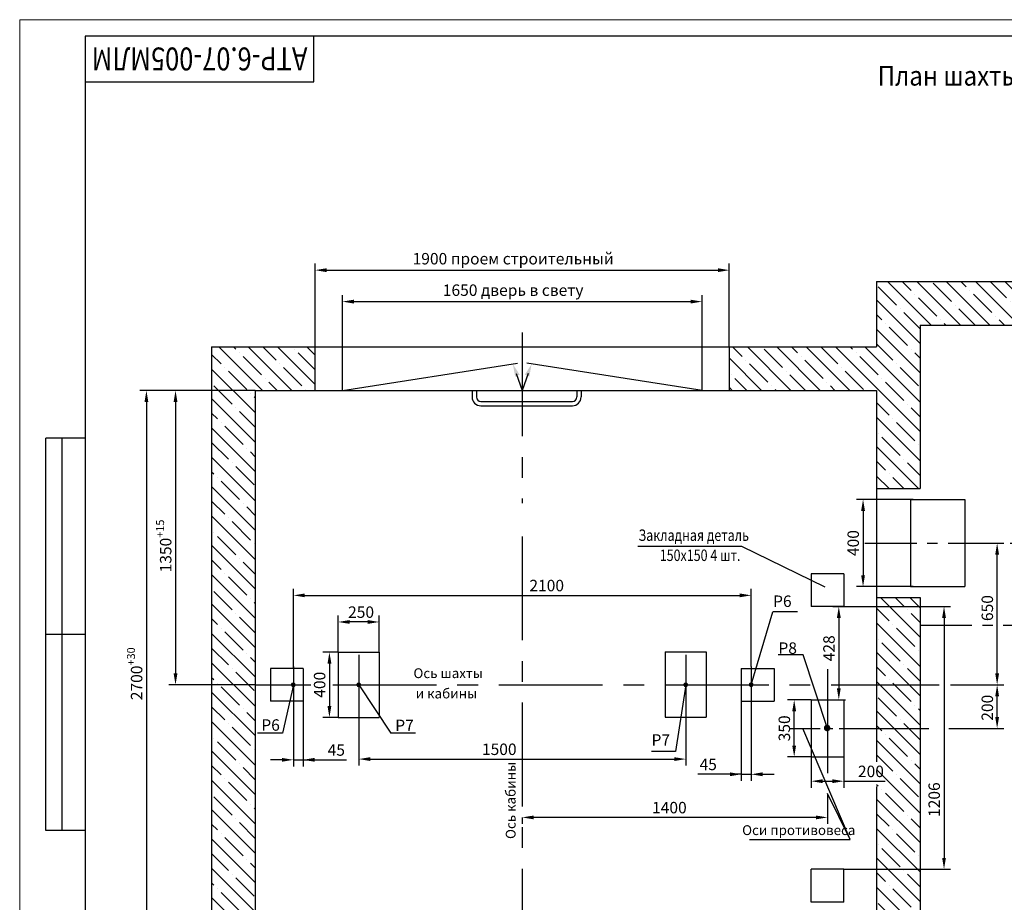
# Model space of a CAD drawing. Units: millimetres. Extents: x 0 to 2970, y -1319 to -898.
# Drawn here: x 1188 to 1489, y -1168 to -898 of the extents above; entities that cross this region are included whole.
import ezdxf
from ezdxf.enums import TextEntityAlignment as Align

# ---------------------------------------------------------------- set-up
doc = ezdxf.new("R2010")
doc.units = ezdxf.units.MM
doc.linetypes.add('CENTER', pattern=[50.8, 31.75, -6.35, 6.35, -6.35])
doc.layers.add('ЕСКД_Оформление', color=1, linetype='Continuous', lineweight=13)
doc.styles.add('GOST', font='GOST_A (SAPR LM)_1.ttf')
doc.styles.add('ГОСТ 2.304', font='txt')
doc.dimstyles.new('STANDARD$0', dxfattribs={"dimtxt": 3.5, "dimasz": 3.5, "dimexe": 2, "dimexo": 0, "dimgap": 1.25, "dimtad": 1, "dimdec": 3, "dimtxsty": 'Standard', "dimcen": 3.5, "dimclrd": 3, "dimclre": 1, "dimclrt": 3, "dimadec": 0, "dimazin": 2, "dimtfac": 1, "dimtdec": 3, "dimtmove": 0, "dimatfit": 3, "dimfxl": 1, "dimtolj": 1, "dimarcsym": 0})

# ---------------------------------------------------------------- blocks, each defined once
blk = doc.blocks.new('a2_2')
at = {"color": 1, "lineweight": 18}
for p, q in [((0, 420), (0, 0)), ((594, 420), (0, 420))]:
    blk.add_line(p, q, dxfattribs=at)
for p, q in [((20, 415), (20, 5)), ((589, 415), (20, 415)), ((90, 401), (90, 415)), ((20, 401), (90, 401)), ((8, 172), (8, 292)), ((20, 292), (8, 292)), ((13, 172), (13, 292)), ((20, 232), (8, 232)), ((20, 172), (8, 172))]:
    blk.add_line(p, q)
at = {"color": 3, "linetype": 'Continuous', "style": 'GOST'}
for tag, height, rotation, width, p, p2 in [('НОМЕР(ВЕРХНИЙ)', 7, 180, 1.127685, (88, 411.5), (22, 411.5)), ('PODP_F', 2.5, 90, 1.184069, (16, 53), (16, 64)), ('PODP_D', 2.5, 90, 1.16187, (19.5, 53), (19.5, 64)), ('FAM_OTD', 3.5, 90, 1.314457, (18.25, 30.96), (18.25, 52)), ('N_OTD', 3.5, 90, 2.090149, (18.25, 6), (18.25, 29)), ('N_izvech', 3.5, 0.0416, 1.398928, (422, 10.75), (443, 10.77)), ('PODP_izm', 3.5, 359.9588, 0.787593, (445, 10.75), (458, 10.74))]:
    blk.add_attdef(tag, text='', height=height, rotation=rotation, dxfattribs=dict(at, width=width)).set_placement(p, p2, align=Align.FIT)
for tag, height, p in [('НОМЕР(НИЖНИЙ)', 7, (524, 12.5)), ('ЛИСТ', 3.5, (584, 9))]:
    blk.add_attdef(tag, text='', height=height, dxfattribs=at).set_placement(p, align=Align.MIDDLE_CENTER)
for tag, width, p, p2 in [('N_izm', 0.512584, (405, 10.75), (410, 10.75)), ('T_izm', 0.820134, (412, 10.75), (420, 10.75)), ('D_izm', 0.820134, (460, 10.75), (468, 10.75))]:
    blk.add_attdef(tag, text='', height=3.5, dxfattribs=dict(at, width=width)).set_placement(p, p2, align=Align.FIT)
blk.add_attdef('ID_DOC', text='', height=3.5, dxfattribs=at).set_placement((8.01, 4.51), align=Align.TOP_LEFT)
at = {"color": 3, "linetype": 'Continuous', "style": 'ГОСТ 2.304'}
blk.add_attdef('ListOfShops', (428.81, 0.83), '', height=3.5, dxfattribs=at)
blk = doc.blocks.new('*D407')
at = {"layer": 'Defpoints', "color": 0, "linetype": 'Continuous', "lineweight": 60}
for p in [(1440.5, -1077.89), (1440.02, -1158.29), (1470.68, -1158.29)]:
    blk.add_point(p, dxfattribs=at)
at = {"layer": 'ЕСКД_Оформление', "color": 1, "linetype": 'Continuous', "lineweight": -2}
for p, q in [((1440.5, -1077.89), (1472.68, -1077.89)), ((1440.02, -1158.29), (1472.68, -1158.29))]:
    blk.add_line(p, q, dxfattribs=at)
at = {"layer": 'ЕСКД_Оформление', "color": 3, "linetype": 'Continuous', "lineweight": -2}
blk.add_line((1470.68, -1081.39), (1470.68, -1154.79), dxfattribs=at)
at = {"layer": 'ЕСКД_Оформление', "color": 3, "linetype": 'Continuous', "lineweight": 60}
for points in [[(1471.26, -1081.39), (1470.1, -1081.39), (1470.68, -1077.89)], [(1470.1, -1154.79), (1471.26, -1154.79), (1470.68, -1158.29)]]:
    blk.add_solid(points, dxfattribs=at)
at = {"layer": 'ЕСКД_Оформление', "color": 3, "linetype": 'Continuous', "insert": (1467.68, -1136.99), "char_height": 3.5, "attachment_point": 5, "rotation": 90}
blk.add_mtext('\\A1;1206', dxfattribs=at)
blk = doc.blocks.new('*D408')
at = {"layer": 'Defpoints', "color": 0, "linetype": 'Continuous', "lineweight": 60}
for p in [(1486.92, -1058.52), (1486.92, -1058.52), (1486.92, -1101.85)]:
    blk.add_point(p, dxfattribs=at)
at = {"layer": 'ЕСКД_Оформление', "color": 1, "linetype": 'Continuous', "lineweight": -2}
for p, q in [((1486.92, -1058.52), (1488.92, -1058.52)), ((1486.92, -1101.85), (1488.92, -1101.85))]:
    blk.add_line(p, q, dxfattribs=at)
at = {"layer": 'ЕСКД_Оформление', "color": 3, "linetype": 'Continuous', "lineweight": -2}
blk.add_line((1486.92, -1098.35), (1486.92, -1062.02), dxfattribs=at)
at = {"layer": 'ЕСКД_Оформление', "color": 3, "linetype": 'Continuous', "lineweight": 60}
for points in [[(1487.51, -1062.02), (1486.34, -1062.02), (1486.92, -1058.52)], [(1486.34, -1098.35), (1487.51, -1098.35), (1486.92, -1101.85)]]:
    blk.add_solid(points, dxfattribs=at)
at = {"layer": 'ЕСКД_Оформление', "color": 3, "linetype": 'Continuous', "insert": (1483.92, -1078.4), "char_height": 3.5, "attachment_point": 5, "rotation": 90}
blk.add_mtext('\\A1;650', dxfattribs=at)
blk = doc.blocks.new('*D410')
at = {"layer": 'Defpoints', "color": 0, "linetype": 'Continuous', "lineweight": 60}
for p in [(1260.02, -1011.85), (1235.66, -1101.85), (1260.02, -1101.85)]:
    blk.add_point(p, dxfattribs=at)
at = {"layer": 'ЕСКД_Оформление', "color": 1, "linetype": 'Continuous', "lineweight": -2}
for p, q in [((1260.02, -1011.85), (1233.66, -1011.85)), ((1260.02, -1101.85), (1233.66, -1101.85))]:
    blk.add_line(p, q, dxfattribs=at)
at = {"layer": 'ЕСКД_Оформление', "color": 3, "linetype": 'Continuous', "lineweight": -2}
blk.add_line((1235.66, -1015.35), (1235.66, -1098.35), dxfattribs=at)
at = {"layer": 'ЕСКД_Оформление', "color": 3, "linetype": 'Continuous', "lineweight": 60}
for points in [[(1236.24, -1015.35), (1235.07, -1015.35), (1235.66, -1011.85)], [(1235.07, -1098.35), (1236.24, -1098.35), (1235.66, -1101.85)]]:
    blk.add_solid(points, dxfattribs=at)
at = {"layer": 'ЕСКД_Оформление', "color": 3, "linetype": 'Continuous', "insert": (1232.65, -1059.41), "char_height": 3.5, "attachment_point": 5, "rotation": 90}
blk.add_mtext('\\A1;\\A1;1350{\\H0.7x;\\S+15^ ;}', dxfattribs=at)
blk = doc.blocks.new('*D411')
at = {"layer": 'Defpoints', "color": 0, "linetype": 'Continuous', "lineweight": 60}
for p in [(1239.96, -1011.85), (1226.76, -1191.85), (1260.02, -1191.85)]:
    blk.add_point(p, dxfattribs=at)
at = {"layer": 'ЕСКД_Оформление', "color": 1, "linetype": 'Continuous', "lineweight": -2}
for p, q in [((1239.96, -1011.85), (1224.76, -1011.85)), ((1260.02, -1191.85), (1224.76, -1191.85))]:
    blk.add_line(p, q, dxfattribs=at)
at = {"layer": 'ЕСКД_Оформление', "color": 3, "linetype": 'Continuous', "lineweight": -2}
blk.add_line((1226.76, -1015.35), (1226.76, -1188.35), dxfattribs=at)
at = {"layer": 'ЕСКД_Оформление', "color": 3, "linetype": 'Continuous', "lineweight": 60}
for points in [[(1227.34, -1015.35), (1226.18, -1015.35), (1226.76, -1011.85)], [(1226.18, -1188.35), (1227.34, -1188.35), (1226.76, -1191.85)]]:
    blk.add_solid(points, dxfattribs=at)
at = {"layer": 'ЕСКД_Оформление', "color": 3, "linetype": 'Continuous', "insert": (1223.75, -1098.49), "char_height": 3.5, "attachment_point": 5, "rotation": 90}
blk.add_mtext('\\A1;\\A1;2700{\\H0.7x;\\S+30^ ;}', dxfattribs=at)
blk = doc.blocks.new('*D412')
at = {"layer": 'Defpoints', "color": 0, "linetype": 'Continuous', "lineweight": 60}
for p in [(1285.44, -1091.85), (1282.72, -1111.85), (1285.44, -1111.85)]:
    blk.add_point(p, dxfattribs=at)
at = {"layer": 'ЕСКД_Оформление', "color": 1, "linetype": 'Continuous', "lineweight": -2}
for p, q in [((1285.44, -1091.85), (1280.72, -1091.85)), ((1285.44, -1111.85), (1280.72, -1111.85))]:
    blk.add_line(p, q, dxfattribs=at)
at = {"layer": 'ЕСКД_Оформление', "color": 3, "linetype": 'Continuous', "lineweight": -2}
blk.add_line((1282.72, -1095.35), (1282.72, -1108.35), dxfattribs=at)
at = {"layer": 'ЕСКД_Оформление', "color": 3, "linetype": 'Continuous', "lineweight": 60}
for points in [[(1283.31, -1095.35), (1282.14, -1095.35), (1282.72, -1091.85)], [(1282.14, -1108.35), (1283.31, -1108.35), (1282.72, -1111.85)]]:
    blk.add_solid(points, dxfattribs=at)
at = {"layer": 'ЕСКД_Оформление', "color": 3, "linetype": 'Continuous', "insert": (1279.72, -1101.85), "char_height": 3.5, "attachment_point": 5, "rotation": 90}
blk.add_mtext('\\A1;400', dxfattribs=at)
blk = doc.blocks.new('*D419')
at = {"layer": 'Defpoints', "color": 0, "linetype": 'Continuous', "lineweight": 60}
for p in [(1436.69, -1077.89), (1436.69, -1106.43), (1438.5, -1106.43)]:
    blk.add_point(p, dxfattribs=at)
at = {"layer": 'ЕСКД_Оформление', "color": 1, "linetype": 'Continuous', "lineweight": -2}
for p, q in [((1436.69, -1077.89), (1440.5, -1077.89)), ((1436.69, -1106.43), (1440.5, -1106.43))]:
    blk.add_line(p, q, dxfattribs=at)
at = {"layer": 'ЕСКД_Оформление', "color": 3, "linetype": 'Continuous', "lineweight": -2}
blk.add_line((1438.5, -1081.39), (1438.5, -1102.93), dxfattribs=at)
at = {"layer": 'ЕСКД_Оформление', "color": 3, "linetype": 'Continuous', "lineweight": 60}
for points in [[(1439.09, -1081.39), (1437.92, -1081.39), (1438.5, -1077.89)], [(1437.92, -1102.93), (1439.09, -1102.93), (1438.5, -1106.43)]]:
    blk.add_solid(points, dxfattribs=at)
at = {"layer": 'ЕСКД_Оформление', "color": 3, "linetype": 'Continuous', "insert": (1435.5, -1090.7), "char_height": 3.5, "attachment_point": 5, "rotation": 90}
blk.add_mtext('\\A1;428', dxfattribs=at)
blk = doc.blocks.new('*D432')
at = {"color": 1, "linetype": 'Continuous', "lineweight": -2}
for p, q in [((1436.91, -1101.85), (1469.17, -1101.85)), ((1472.61, -1101.85), (1488.92, -1101.85)), ((1443.06, -1115.18), (1465.99, -1115.18)), ((1472.17, -1115.18), (1488.92, -1115.18))]:
    blk.add_line(p, q, dxfattribs=at)
at = {"layer": 'Defpoints', "color": 0, "linetype": 'Continuous', "lineweight": 60}
for p in [(1436.91, -1101.85), (1486.92, -1101.85), (1443.06, -1115.18)]:
    blk.add_point(p, dxfattribs=at)
at = {"layer": 'ЕСКД_Оформление', "color": 3, "linetype": 'Continuous', "lineweight": -2}
blk.add_line((1486.92, -1111.68), (1486.92, -1105.35), dxfattribs=at)
at = {"layer": 'ЕСКД_Оформление', "color": 3, "linetype": 'Continuous', "lineweight": 60}
for points in [[(1487.51, -1105.35), (1486.34, -1105.35), (1486.92, -1101.85)], [(1486.34, -1111.68), (1487.51, -1111.68), (1486.92, -1115.18)]]:
    blk.add_solid(points, dxfattribs=at)
at = {"layer": 'ЕСКД_Оформление', "color": 3, "linetype": 'Continuous', "insert": (1483.92, -1108.88), "char_height": 3.5, "attachment_point": 5, "rotation": 90}
blk.add_mtext('\\A1;200', dxfattribs=at)
blk = doc.blocks.new('*D433')
at = {"layer": 'Defpoints', "color": 0, "linetype": 'Continuous', "lineweight": 60}
for p in [(1430.02, -1123.93), (1440.02, -1123.93), (1440.02, -1131.34)]:
    blk.add_point(p, dxfattribs=at)
at = {"layer": 'ЕСКД_Оформление', "color": 1, "lineweight": -2, "ltscale": 10}
for p, q in [((1430.02, -1123.93), (1430.02, -1133.34)), ((1440.02, -1123.93), (1440.02, -1133.34))]:
    blk.add_line(p, q, dxfattribs=at)
at = {"layer": 'ЕСКД_Оформление', "color": 3, "lineweight": -2, "ltscale": 10}
for p, q in [((1433.52, -1131.34), (1436.52, -1131.34)), ((1440.02, -1131.34), (1452.7, -1131.34))]:
    blk.add_line(p, q, dxfattribs=at)
at = {"layer": 'ЕСКД_Оформление', "color": 3, "linetype": 'Continuous', "lineweight": 60}
for points in [[(1433.52, -1130.76), (1433.52, -1131.92), (1430.02, -1131.34)], [(1436.52, -1131.92), (1436.52, -1130.76), (1440.02, -1131.34)]]:
    blk.add_solid(points, dxfattribs=at)
at = {"layer": 'ЕСКД_Оформление', "color": 3, "linetype": 'Continuous', "insert": (1448.33, -1128.34), "char_height": 3.5, "attachment_point": 5}
blk.add_mtext('\\A1;200', dxfattribs=at)
blk = doc.blocks.new('point')
h = blk.add_hatch()
h.set_pattern_fill('ANSI37', color=1, scale=0.02, style=0)
h.set_pattern_definition([(45, (0, 0), (-0.001767767, 0.001767767), []), (135, (0, 0), (-0.001767767, -0.001767767), [])])
h.paths.add_polyline_path([(0.5, 0, 1), (-0.5, 0, 1)])
at = {"color": 1}
blk.add_circle((0, 0), 0.5, dxfattribs=at)
blk = doc.blocks.new('*D436')
at = {"layer": 'Defpoints', "color": 0, "linetype": 'Continuous', "lineweight": 60}
for p in [(1435.02, -1139.56), (1341.69, -1142.42), (1341.69, -1142.42)]:
    blk.add_point(p, dxfattribs=at)
at = {"layer": 'ЕСКД_Оформление', "color": 1, "linetype": 'Continuous', "lineweight": -2}
for p, q in [((1435.02, -1139.56), (1435.02, -1144.42)), ((1341.69, -1142.42), (1341.69, -1144.42))]:
    blk.add_line(p, q, dxfattribs=at)
at = {"layer": 'ЕСКД_Оформление', "color": 3, "linetype": 'Continuous', "lineweight": -2}
blk.add_line((1431.52, -1142.42), (1345.19, -1142.42), dxfattribs=at)
at = {"layer": 'ЕСКД_Оформление', "color": 3, "linetype": 'Continuous', "lineweight": 60}
for points in [[(1345.19, -1141.84), (1345.19, -1143.01), (1341.69, -1142.42)], [(1431.52, -1143.01), (1431.52, -1141.84), (1435.02, -1142.42)]]:
    blk.add_solid(points, dxfattribs=at)
at = {"layer": 'ЕСКД_Оформление', "color": 3, "linetype": 'Continuous', "insert": (1386.69, -1139.42), "char_height": 3.5, "attachment_point": 5}
blk.add_mtext('\\A1;1400', dxfattribs=at)
blk = doc.blocks.new('*D437')
at = {"layer": 'Defpoints', "color": 0, "linetype": 'Continuous', "lineweight": 60}
for p in [(1408.69, -1106.85), (1411.69, -1106.85), (1411.69, -1129.23)]:
    blk.add_point(p, dxfattribs=at)
at = {"layer": 'ЕСКД_Оформление', "color": 1, "linetype": 'Continuous', "lineweight": -2}
for p, q in [((1408.69, -1106.85), (1408.69, -1131.23)), ((1411.69, -1106.85), (1411.69, -1131.23))]:
    blk.add_line(p, q, dxfattribs=at)
at = {"layer": 'ЕСКД_Оформление', "color": 3, "linetype": 'Continuous', "lineweight": -2}
for p, q in [((1408.69, -1129.23), (1395.44, -1129.23)), ((1405.19, -1129.23), (1401.69, -1129.23)), ((1408.69, -1129.23), (1411.69, -1129.23)), ((1415.19, -1129.23), (1418.69, -1129.23))]:
    blk.add_line(p, q, dxfattribs=at)
at = {"layer": 'ЕСКД_Оформление', "color": 3, "linetype": 'Continuous', "lineweight": 60}
for points in [[(1405.19, -1129.81), (1405.19, -1128.64), (1408.69, -1129.23)], [(1415.19, -1128.64), (1415.19, -1129.81), (1411.69, -1129.23)]]:
    blk.add_solid(points, dxfattribs=at)
at = {"layer": 'ЕСКД_Оформление', "color": 3, "linetype": 'Continuous', "insert": (1398.56, -1126.22), "char_height": 3.5, "attachment_point": 5}
blk.add_mtext('\\A1;45', dxfattribs=at)
blk = doc.blocks.new('*D438')
at = {"layer": 'Defpoints', "color": 0, "linetype": 'Continuous', "lineweight": 60}
for p in [(1424.86, -1106.43), (1430.02, -1106.43), (1430.02, -1123.93)]:
    blk.add_point(p, dxfattribs=at)
at = {"layer": 'ЕСКД_Оформление', "color": 1, "lineweight": -2, "ltscale": 10}
for p, q in [((1430.02, -1106.43), (1422.86, -1106.43)), ((1430.02, -1123.93), (1422.86, -1123.93))]:
    blk.add_line(p, q, dxfattribs=at)
at = {"layer": 'ЕСКД_Оформление', "color": 3, "lineweight": -2, "ltscale": 10}
blk.add_line((1424.86, -1120.43), (1424.86, -1109.93), dxfattribs=at)
at = {"layer": 'ЕСКД_Оформление', "color": 3, "linetype": 'Continuous', "lineweight": 60}
for points in [[(1425.44, -1109.93), (1424.27, -1109.93), (1424.86, -1106.43)], [(1424.27, -1120.43), (1425.44, -1120.43), (1424.86, -1123.93)]]:
    blk.add_solid(points, dxfattribs=at)
at = {"layer": 'ЕСКД_Оформление', "color": 3, "linetype": 'Continuous', "insert": (1421.85, -1115.18), "char_height": 3.5, "attachment_point": 5, "rotation": 90}
blk.add_mtext('\\A1;350', dxfattribs=at)
blk = doc.blocks.new('*D460')
at = {"layer": 'Defpoints', "color": 0, "linetype": 'Continuous', "lineweight": 60}
for p in [(1461.24, -1045.18), (1445.92, -1071.85), (1461.24, -1071.85)]:
    blk.add_point(p, dxfattribs=at)
at = {"layer": 'ЕСКД_Оформление', "color": 1, "linetype": 'Continuous', "lineweight": -2}
for p, q in [((1461.24, -1045.18), (1443.92, -1045.18)), ((1461.24, -1071.85), (1443.92, -1071.85))]:
    blk.add_line(p, q, dxfattribs=at)
at = {"layer": 'ЕСКД_Оформление', "color": 3, "linetype": 'Continuous', "lineweight": -2}
blk.add_line((1445.92, -1048.68), (1445.92, -1068.35), dxfattribs=at)
at = {"layer": 'ЕСКД_Оформление', "color": 3, "linetype": 'Continuous', "lineweight": 60}
for points in [[(1446.5, -1048.68), (1445.33, -1048.68), (1445.92, -1045.18)], [(1445.33, -1068.35), (1446.5, -1068.35), (1445.92, -1071.85)]]:
    blk.add_solid(points, dxfattribs=at)
at = {"layer": 'ЕСКД_Оформление', "color": 3, "linetype": 'Continuous', "insert": (1442.91, -1058.52), "char_height": 3.5, "attachment_point": 5, "rotation": 90}
blk.add_mtext('\\A1;400', dxfattribs=at)
blk = doc.blocks.new('*D461')
at = {"layer": 'Defpoints', "color": 0, "linetype": 'Continuous', "lineweight": 60}
for p in [(1396.69, -984.68), (1286.69, -998.52), (1396.69, -998.52)]:
    blk.add_point(p, dxfattribs=at)
at = {"layer": 'ЕСКД_Оформление', "color": 1, "linetype": 'Continuous', "lineweight": -2}
for p, q in [((1286.69, -998.52), (1286.69, -982.68)), ((1396.69, -998.52), (1396.69, -982.68))]:
    blk.add_line(p, q, dxfattribs=at)
at = {"layer": 'ЕСКД_Оформление', "color": 3, "linetype": 'Continuous', "lineweight": -2}
blk.add_line((1290.19, -984.68), (1393.19, -984.68), dxfattribs=at)
at = {"layer": 'ЕСКД_Оформление', "color": 3, "linetype": 'Continuous', "lineweight": 60}
for points in [[(1290.19, -984.1), (1290.19, -985.26), (1286.69, -984.68)], [(1393.19, -985.26), (1393.19, -984.1), (1396.69, -984.68)]]:
    blk.add_solid(points, dxfattribs=at)
at = {"layer": 'ЕСКД_Оформление', "color": 3, "linetype": 'Continuous', "insert": (1338.9, -981.18), "char_height": 3.5, "attachment_point": 5}
blk.add_mtext('\\A1;1650 дверь в свету', dxfattribs=at)
blk = doc.blocks.new('*D462')
at = {"layer": 'Defpoints', "color": 0, "linetype": 'Continuous', "lineweight": 60}
for p in [(1405.02, -975.06), (1278.36, -998.52), (1405.02, -998.52)]:
    blk.add_point(p, dxfattribs=at)
at = {"layer": 'ЕСКД_Оформление', "color": 1, "linetype": 'Continuous', "lineweight": -2}
for p, q in [((1278.36, -998.52), (1278.36, -973.06)), ((1405.02, -998.52), (1405.02, -973.06))]:
    blk.add_line(p, q, dxfattribs=at)
at = {"layer": 'ЕСКД_Оформление', "color": 3, "linetype": 'Continuous', "lineweight": -2}
blk.add_line((1281.86, -975.06), (1401.52, -975.06), dxfattribs=at)
at = {"layer": 'ЕСКД_Оформление', "color": 3, "linetype": 'Continuous', "lineweight": 60}
for points in [[(1281.86, -974.48), (1281.86, -975.65), (1278.36, -975.06)], [(1401.52, -975.65), (1401.52, -974.48), (1405.02, -975.06)]]:
    blk.add_solid(points, dxfattribs=at)
at = {"layer": 'ЕСКД_Оформление', "color": 3, "linetype": 'Continuous', "insert": (1338.9, -971.56), "char_height": 3.5, "attachment_point": 5}
blk.add_mtext('\\A1;1900 проем строительный', dxfattribs=at)
blk = doc.blocks.new('*D463')
at = {"layer": 'Defpoints', "color": 0, "linetype": 'Continuous', "lineweight": 60}
for p in [(1291.69, -1092.68), (1391.69, -1092.68), (1391.69, -1124.58)]:
    blk.add_point(p, dxfattribs=at)
at = {"layer": 'ЕСКД_Оформление', "color": 1, "linetype": 'Continuous', "lineweight": -2}
for p, q in [((1291.69, -1092.68), (1291.69, -1126.58)), ((1391.69, -1092.68), (1391.69, -1126.58))]:
    blk.add_line(p, q, dxfattribs=at)
at = {"layer": 'ЕСКД_Оформление', "color": 3, "linetype": 'Continuous', "lineweight": -2}
blk.add_line((1295.19, -1124.58), (1388.19, -1124.58), dxfattribs=at)
at = {"layer": 'ЕСКД_Оформление', "color": 3, "linetype": 'Continuous', "lineweight": 60}
for points in [[(1295.19, -1124), (1295.19, -1125.16), (1291.69, -1124.58)], [(1388.19, -1125.16), (1388.19, -1124), (1391.69, -1124.58)]]:
    blk.add_solid(points, dxfattribs=at)
at = {"layer": 'ЕСКД_Оформление', "color": 3, "linetype": 'Continuous', "insert": (1334.66, -1121.58), "char_height": 3.5, "attachment_point": 5}
blk.add_mtext('\\A1;1500', dxfattribs=at)
blk = doc.blocks.new('*D464')
at = {"layer": 'Defpoints', "color": 0, "linetype": 'Continuous', "lineweight": 60}
for p in [(1411.69, -1074.51), (1271.69, -1096.25), (1411.69, -1096.25)]:
    blk.add_point(p, dxfattribs=at)
at = {"layer": 'ЕСКД_Оформление', "color": 1, "linetype": 'Continuous', "lineweight": -2}
for p, q in [((1271.69, -1096.25), (1271.69, -1072.51)), ((1411.69, -1096.25), (1411.69, -1072.51))]:
    blk.add_line(p, q, dxfattribs=at)
at = {"layer": 'ЕСКД_Оформление', "color": 3, "linetype": 'Continuous', "lineweight": -2}
blk.add_line((1275.19, -1074.51), (1408.19, -1074.51), dxfattribs=at)
at = {"layer": 'ЕСКД_Оформление', "color": 3, "linetype": 'Continuous', "lineweight": 60}
for points in [[(1275.19, -1073.93), (1275.19, -1075.09), (1271.69, -1074.51)], [(1408.19, -1075.09), (1408.19, -1073.93), (1411.69, -1074.51)]]:
    blk.add_solid(points, dxfattribs=at)
at = {"layer": 'ЕСКД_Оформление', "color": 3, "linetype": 'Continuous', "insert": (1349.17, -1071.51), "char_height": 3.5, "attachment_point": 5}
blk.add_mtext('\\A1;2100', dxfattribs=at)
blk = doc.blocks.new('*D465')
at = {"layer": 'Defpoints', "color": 0, "linetype": 'Continuous', "lineweight": 60}
for p in [(1285.44, -1082.65), (1285.44, -1091.85), (1297.94, -1091.85)]:
    blk.add_point(p, dxfattribs=at)
at = {"layer": 'ЕСКД_Оформление', "color": 1, "linetype": 'Continuous', "lineweight": -2}
for p, q in [((1285.44, -1091.85), (1285.44, -1080.65)), ((1297.94, -1091.85), (1297.94, -1080.65))]:
    blk.add_line(p, q, dxfattribs=at)
at = {"layer": 'ЕСКД_Оформление', "color": 3, "linetype": 'Continuous', "lineweight": -2}
blk.add_line((1294.44, -1082.65), (1288.94, -1082.65), dxfattribs=at)
at = {"layer": 'ЕСКД_Оформление', "color": 3, "linetype": 'Continuous', "lineweight": 60}
for points in [[(1288.94, -1082.06), (1288.94, -1083.23), (1285.44, -1082.65)], [(1294.44, -1083.23), (1294.44, -1082.06), (1297.94, -1082.65)]]:
    blk.add_solid(points, dxfattribs=at)
at = {"layer": 'ЕСКД_Оформление', "color": 3, "linetype": 'Continuous', "insert": (1292.4, -1079.64), "char_height": 3.5, "attachment_point": 5}
blk.add_mtext('\\A1;250', dxfattribs=at)
blk = doc.blocks.new('*D531')
at = {"layer": 'Defpoints', "color": 0, "linetype": 'Continuous', "lineweight": 60}
for p in [(1271.69, -1096.85), (1274.69, -1096.85), (1274.69, -1124.81)]:
    blk.add_point(p, dxfattribs=at)
at = {"layer": 'ЕСКД_Оформление', "color": 1, "linetype": 'Continuous', "lineweight": -2}
for p, q in [((1271.69, -1096.85), (1271.69, -1126.81)), ((1274.69, -1096.85), (1274.69, -1126.81))]:
    blk.add_line(p, q, dxfattribs=at)
at = {"layer": 'ЕСКД_Оформление', "color": 3, "linetype": 'Continuous', "lineweight": -2}
for p, q in [((1268.19, -1124.81), (1264.69, -1124.81)), ((1271.69, -1124.81), (1274.69, -1124.81)), ((1274.69, -1124.81), (1287.94, -1124.81)), ((1278.19, -1124.81), (1281.69, -1124.81))]:
    blk.add_line(p, q, dxfattribs=at)
at = {"layer": 'ЕСКД_Оформление', "color": 3, "linetype": 'Continuous', "lineweight": 60}
for points in [[(1268.19, -1125.39), (1268.19, -1124.22), (1271.69, -1124.81)], [(1278.19, -1124.22), (1278.19, -1125.39), (1274.69, -1124.81)]]:
    blk.add_solid(points, dxfattribs=at)
at = {"layer": 'ЕСКД_Оформление', "color": 3, "linetype": 'Continuous', "insert": (1284.82, -1121.81), "char_height": 3.5, "attachment_point": 5}
blk.add_mtext('\\A1;45', dxfattribs=at)

msp = doc.modelspace()

# ---------------------------------------------------------------- hatches: boundary and pattern name
at = {"linetype": 'Continuous'}
h = msp.add_hatch(dxfattribs=at)
h.set_pattern_fill('ANSI35', color=1, style=0)
h.set_pattern_definition([(315, (591.7743, -844.308), (-4.490128, -4.490128), []), (315, (596.2645, -844.308), (-4.490128, -4.490128), [7.9375, -1.5875, 0, -1.5875])])
h.paths.add_polyline_path([(1260.0233358, -1011.8494298), (1260.0233358, -1191.8494298), (1278.3566691, -1191.8494298), (1278.3566691, -1205.1827631), (1246.6900024, -1205.1827631), (1246.6900024, -998.5160964), (1278.3566691, -998.5160964), (1278.3566691, -1011.8494298)])
h.paths.add_polyline_path([(1443.3566691, -1191.8494298), (1456.6900024, -1191.8494298), (1710.0233358, -1191.8494298), (1710.0233358, -1127.1944274), (1723.3566691, -1127.1944274), (1723.3566691, -1205.1827631), (1405.0233358, -1205.1827631), (1405.0233358, -1191.8494298)])
h.paths.add_polyline_path([(1463.3566691, -1191.8494298), (1450.0233358, -1191.8494298), (1450.0233358, -1178.5160964), (1463.3566691, -1178.5160964)], flags=16)
h.paths.add_polyline_path([(1450.0233358, -1134.568447), (1463.3566691, -1139.9241452), (1463.3566691, -1178.5160964), (1450.0233358, -1178.5160964)], flags=17)
h.paths.add_polyline_path([(1450.0233358, -1134.568447), (1450.0233358, -1122.0965794), (1463.3566691, -1133.6923077), (1463.3566691, -1139.9241452)])
h.paths.add_polyline_path([(1463.3566691, -1133.6923077), (1450.0233358, -1122.0965794), (1450.0233358, -1075.1827631), (1463.3566691, -1075.1827631)])
h.paths.add_polyline_path([(1450.0233358, -998.5160964), (1450.0233358, -1011.8494298), (1405.0233358, -1011.8494298), (1405.0233358, -998.5160964)])
h.paths.add_polyline_path([(1450.0233358, -978.5160964), (1723.3566691, -978.5160964), (1723.3566691, -1020.1827631), (1710.0233358, -1020.1827631), (1710.0233358, -991.8494298), (1463.3566691, -991.8494298), (1463.3566691, -1041.8494298), (1450.0233358, -1041.8494298)])
h.paths.add_polyline_path([(1723.3566691, -1127.1944274), (1710.0233358, -1127.1944274), (1710.0233358, -1110.5277607), (1723.3566691, -1110.5277607)])
h.paths.add_polyline_path([(1723.3566691, -1110.5277607), (1710.0233358, -1110.5277607), (1710.0233358, -1087.5160964), (1723.3566691, -1087.5160964)])
h.paths.add_polyline_path([(1444.3709857, -1132.8718923), (1452.3709857, -1132.8718923), (1452.3709857, -1127.3059474), (1444.3709857, -1127.3059474)], flags=25)

# ---------------------------------------------------------------- linework, layer by layer
at = {"color": 7, "linetype": 'Continuous'}
for p, q in [((1450.0233358, -978.5160964), (1723.3566691, -978.5160964)), ((1450.0233358, -978.5160964), (1450.0233358, -998.5160964)), ((1463.3566691, -991.8494298), (1710.0233358, -991.8494298)), ((1463.3566691, -991.8494298), (1463.3566691, -1041.8494298)), ((1246.6900024, -998.5160964), (1246.6900024, -1205.1827631)), ((1246.6900024, -998.5160964), (1450.0233358, -998.5160964)), ((1278.3566691, -1011.8494298), (1278.3566691, -998.5160964)), ((1405.0233358, -1011.8494298), (1405.0233358, -998.5160964)), ((1260.0233358, -1011.8494298), (1260.0233358, -1191.8494298)), ((1260.0233358, -1011.8494298), (1450.0233358, -1011.8494298)), ((1450.0233358, -1011.8494298), (1450.0233358, -1125.4387429)), ((1463.3566691, -1075.1827631), (1463.3566691, -1191.8494298)), ((1450.0233358, -1132.9432856), (1450.0233358, -1191.8494298))]:
    msp.add_line(p, q, dxfattribs=at)
at = {"color": 4, "linetype": 'CENTER'}
for p, q in [((1341.6900024, -994.1002298), (1341.6900024, -1046.3123855)), ((1341.6900024, -1056.5006506), (1341.6900024, -1209.7733704)), ((1435.0233358, -1097.103473), (1435.0233358, -1139.5603563)), ((1260.0233358, -1101.8494298), (1276.9867274, -1101.8494298)), ((1283.7280503, -1101.8494298), (1436.9121736, -1101.8494298))]:
    msp.add_line(p, q, dxfattribs=at)
at = {"color": 1, "linetype": 'Continuous'}
for p, q in [((1286.6900024, -1011.8494298), (1286.6900024, -998.5160964)), ((1396.6900024, -1011.8494298), (1396.6900024, -998.5160964)), ((1271.6900024, -1096.8494298), (1271.6900024, -1077.3290719)), ((1411.6900024, -1101.8494298), (1418.3385895, -1079.574561)), ((1435.0233358, -1115.1827631), (1427.5541605, -1092.7422633)), ((1271.6900024, -1101.8494298), (1268.3319208, -1116.6095389)), ((1291.6900024, -1101.8494298), (1301.5156362, -1116.6095389)), ((1391.6900024, -1101.8494298), (1388.5980969, -1122.3047247))]:
    msp.add_line(p, q, dxfattribs=at)
at = {"color": 7, "linetype": 'Continuous', "ltscale": 10}
for p, q in [((1286.6900024, -1011.8494298), (1340.2870051, -1003.4838434)), ((1396.6900024, -1011.8494298), (1343.0929998, -1003.4838434)), ((1326.3566691, -1011.8494298), (1326.3566691, -1013.8447099)), ((1327.6900024, -1011.8494298), (1327.6900024, -1013.8447099)), ((1358.3566691, -1011.8494298), (1358.3566691, -1013.8447099)), ((1359.6900024, -1011.8494298), (1359.6900024, -1013.8447099)), ((1329.0233358, -1015.1780433), (1357.0233358, -1015.1780433)), ((1329.0233358, -1016.5113766), (1357.0233358, -1016.5113766)), ((1450.0233358, -1041.8494298), (1463.3566691, -1041.8494298)), ((1460.4124687, -1045.1827631), (1460.4124687, -1071.8494298)), ((1460.4124687, -1045.1827631), (1477.0791354, -1045.1827631)), ((1477.0791354, -1045.1827631), (1477.0791354, -1071.8494298)), ((1430.0233358, -1067.8924862), (1430.0233358, -1077.8924862)), ((1440.0233358, -1067.8924862), (1430.0233358, -1067.8924862)), ((1440.0233358, -1067.8924862), (1440.0233358, -1077.8924862)), ((1460.4124687, -1071.8494298), (1477.0791354, -1071.8494298)), ((1440.0233358, -1077.8924862), (1430.0233358, -1077.8924862)), ((1450.0233358, -1075.1827631), (1463.3566691, -1075.1827631)), ((1285.4400024, -1091.8458942), (1285.4400024, -1111.8458942)), ((1285.4400024, -1091.8458942), (1297.9400024, -1091.8458942)), ((1297.9400024, -1091.8458942), (1297.9400024, -1111.8458942)), ((1385.3902276, -1091.8090458), (1385.3902276, -1111.8090458)), ((1385.3902276, -1091.8090458), (1397.8902276, -1091.8090458)), ((1397.8902276, -1091.8090458), (1397.8902276, -1111.8090458)), ((1264.6900024, -1096.8494298), (1264.6900024, -1106.8494298)), ((1274.6900024, -1096.8494298), (1264.6900024, -1096.8494298)), ((1274.6900024, -1096.8494298), (1274.6900024, -1106.8494298)), ((1408.6900024, -1096.8494298), (1408.6900024, -1106.8494298)), ((1408.6900024, -1096.8494298), (1418.6900024, -1096.8494298)), ((1418.6900024, -1096.8494298), (1418.6900024, -1106.8494298)), ((1274.6900024, -1106.8494298), (1264.6900024, -1106.8494298)), ((1408.6900024, -1106.8494298), (1418.6900024, -1106.8494298)), ((1430.0202683, -1106.4258195), (1430.0202683, -1123.9258195)), ((1430.0202683, -1106.4258195), (1440.0202683, -1106.4258195)), ((1440.0202683, -1106.4258195), (1440.0202683, -1123.9258195)), ((1285.4400024, -1111.8458942), (1297.9400024, -1111.8458942)), ((1385.3902276, -1111.8090458), (1397.8902276, -1111.8090458)), ((1430.0202683, -1123.9258195), (1440.0202683, -1123.9258195)), ((1430.0233358, -1168.2924862), (1430.0233358, -1158.2924862)), ((1440.0233358, -1158.2924862), (1430.0233358, -1158.2924862)), ((1440.0233358, -1168.2924862), (1440.0233358, -1158.2924862)), ((1440.0233358, -1168.2924862), (1430.0233358, -1168.2924862))]:
    msp.add_line(p, q, dxfattribs=at)
at = {"color": 3, "linetype": 'Continuous', "ltscale": 10}
for p in [(1339.8744599, -1006.6942961), (1343.5055449, -1006.6942961)]:
    msp.add_line(p, (1341.6900024, -1011.8494298), dxfattribs=at)
at = {"color": 3}
for p, q in [((1376.9913124, -1059.4476437), (1408.7681049, -1059.4476437)), ((1408.7681049, -1059.4476437), (1434.2333413, -1071.8948178))]:
    msp.add_line(p, q, dxfattribs=at)
at = {"color": 4, "linetype": 'CENTER', "ltscale": 0.5}
msp.add_line((1446.5027507, -1058.5160964), (1577.2783375, -1058.5160964), dxfattribs=at)
at = {"color": 3, "linetype": 'Continuous'}
for p, q in [((1425.9162545, -1079.574561), (1418.3385895, -1079.574561)), ((1427.5541605, -1092.7422633), (1419.9764955, -1092.7422633)), ((1268.3319208, -1116.6095389), (1260.7542558, -1116.6095389)), ((1309.0933012, -1116.6095389), (1301.5156362, -1116.6095389)), ((1441.9533186, -1149.1304239), (1427.4894358, -1115.1827631)), ((1388.5980969, -1122.3047247), (1381.1733385, -1122.3047247)), ((1441.9533186, -1149.1304239), (1435.0233358, -1135.1123034)), ((1411.225087, -1149.1304239), (1441.9533186, -1149.1304239))]:
    msp.add_line(p, q, dxfattribs=at)
at = {"color": 2, "linetype": 'CENTER', "ltscale": 0.5}
msp.add_line((1463.3566691, -1083.6494298), (1618.2278234, -1083.6494298), dxfattribs=at)
at = {"color": 4, "linetype": 'CENTER', "ltscale": 0.3}
for p, q in [((1291.6900024, -1092.6772468), (1291.6900024, -1110.0161583)), ((1391.6900024, -1092.6772468), (1391.6900024, -1110.0161583)), ((1423.3220672, -1115.1827631), (1444.2757651, -1115.1827631))]:
    msp.add_line(p, q, dxfattribs=at)
at = {"color": 4, "linetype": 'CENTER', "ltscale": 10}
for p, q in [((1271.6900024, -1096.2480705), (1271.6900024, -1107.4822931)), ((1411.6900024, -1096.2480705), (1411.6900024, -1107.4822931))]:
    msp.add_line(p, q, dxfattribs=at)
at = {"color": 7, "ltscale": 10, "const_width": 1}
msp.add_lwpolyline([(1434.4213465, -1115.0671859, -1), (1435.4213465, -1115.0671859, -1)], format="xyb", close=True, dxfattribs=at)
at = {"color": 7, "linetype": 'Continuous', "ltscale": 10}
for centre, radius, start, end in [((1329.0233358, -1013.8447099), 2.6666667, 180, 270), ((1329.0233358, -1013.8447099), 1.3333333, 180, 270), ((1357.0233358, -1013.8447099), 1.3333333, 270, 0), ((1357.0233358, -1013.8447099), 2.6666667, 270, 0)]:
    msp.add_arc(centre, radius, start, end, dxfattribs=at)
at = {"color": 3, "linetype": 'Continuous', "ltscale": 10}
for points in [[(1339.5175716, -1007.6266478), (1340.8995911, -1007.0045532), (1338.8483453, -1003.8553062)], [(1343.8624332, -1007.6266478), (1342.4804137, -1007.0045532), (1344.5316596, -1003.8553062)]]:
    msp.add_solid(points, dxfattribs=at)

# ---------------------------------------------------------------- block references
ref = msp.add_blockref('a2_2', (1188, -1318.464336))
ref.add_attrib('НОМЕР(ВЕРХНИЙ)', 'АТР-6.07-005МЛМ', dxfattribs={"color": 3, "linetype": 'Continuous', "height": 7, "rotation": 180, "style": 'GOST', "width": 0.999531}).set_placement((1276, -906.964336), (1210, -906.964336), align=Align.FIT)
at = {"color": 1, "linetype": 'Continuous', "xscale": -1, "rotation": 180}
for p in [(1271.6900024, -1101.8494298), (1291.6900024, -1101.8494298), (1391.6900024, -1101.8494298), (1411.6900024, -1101.8494298), (1435.0233358, -1115.1827631)]:
    msp.add_blockref('point', p, dxfattribs=at)

# ---------------------------------------------------------------- texts
at = {"color": 5, "width": 0.9}
msp.add_text('План шахты и машинного помещения', height=6, dxfattribs=at).set_placement((1450.3795076, -918.619895))
at = {"color": 3, "width": 0.8}
for s, p in [('Закладная деталь', (1377.2338351, -1057.8617371)), ('150х150 4 шт.', (1383.7438803, -1064.0012961))]:
    msp.add_text(s, height=3.5, dxfattribs=at).set_placement(p)
at = {"color": 5, "linetype": 'Continuous'}
for s, p in [('P6', (1424.0684954, -1079.14581)), ('P8', (1425.7064015, -1093.4835495)), ('P6', (1267.5626479, -1117.0077188)), ('P7', (1308.5263966, -1117.1166073)), ('P7', (1386.9032444, -1121.5926302))]:
    msp.add_text(s, height=3.5, dxfattribs=at).set_placement(p, align=Align.BOTTOM_RIGHT)
at = {"color": 3, "linetype": 'Continuous', "char_height": 3, "attachment_point": 5}
for s, insert in [('Ось шахты', (1319.033902, -1098.7065103)), ('и кабины', (1318.5086641, -1104.9178419)), ('Оси противовеса', (1426.2581362, -1146.7017089))]:
    msp.add_mtext(s, dxfattribs=dict(at, insert=insert))
at = {"color": 3, "linetype": 'Continuous', "insert": (1338.5413969, -1137.2176371), "char_height": 3, "attachment_point": 5, "rotation": 90}
msp.add_mtext('Ось кабины', dxfattribs=at)

# ---------------------------------------------------------------- dimensions: what is measured, and where the dimension line sits
at = {"layer": 'ЕСКД_Оформление', "color": 7, "linetype": 'Continuous'}
for base, p1, p2, text, picture, middle in [((1405.0233358, -975.0621648), (1278.3566691, -998.5160964), (1405.0233358, -998.5160964), '<> проем строительный', '*D462', (1338.898786, -975.0621648)), ((1396.6900024, -984.6802051), (1286.6900024, -998.5160964), (1396.6900024, -998.5160964), '<> дверь в свету', '*D461', (1338.898786, -984.6802051))]:
    dim = msp.add_linear_dim(base=base, p1=p1, p2=p2, text=text, dimstyle='STANDARD$0', override={"dimlfac": 15}, dxfattribs=at)
    dim.commit()
    dim.dimension.update_dxf_attribs({"geometry": picture, "text_midpoint": middle, "dimtype": 160})
for base, p1, p2, text, picture, middle in [((1226.7584468, -1191.8494298), (1239.9578203, -1011.8494298), (1260.0233358, -1191.8494298), '\\A1;<>{\\H0.7x;\\S+30^ ;}', '*D411', (1226.7584468, -1098.4856789)), ((1235.6558801, -1101.8494298), (1260.0233358, -1011.8494298), (1260.0233358, -1101.8494298), '\\A1;<>{\\H0.7x;\\S+15^ ;}', '*D410', (1235.6558801, -1059.4115198))]:
    dim = msp.add_linear_dim(base=base, p1=p1, p2=p2, angle=270, text=text, dimstyle='STANDARD$0', override={"dimlfac": 15}, dxfattribs=at)
    dim.commit()
    dim.dimension.update_dxf_attribs({"geometry": picture, "text_midpoint": middle, "dimtype": 160})
for base, p1, p2, picture, middle in [((1445.9159889, -1071.8494298), (1461.2441733, -1045.1827631), (1461.2441733, -1071.8494298), '*D460', (1445.9159889, -1058.5160964)), ((1486.9219954, -1058.5160964), (1486.9219954, -1101.8494298), (1486.9219954, -1058.5160964), '*D408', (1486.9219954, -1078.4026635)), ((1486.9219954, -1101.8494298), (1443.0647563, -1115.1827631), (1436.9121736, -1101.8494298), '*D432', (1486.9219954, -1108.8796013))]:
    dim = msp.add_linear_dim(base=base, p1=p1, p2=p2, angle=270, dimstyle='STANDARD$0', override={"dimlfac": 15}, dxfattribs=at)
    dim.commit()
    dim.dimension.update_dxf_attribs({"geometry": picture, "text_midpoint": middle, "dimtype": 160})
for base, p1, p2, picture, middle in [((1411.6900024, -1074.5098578), (1271.6900024, -1096.2480705), (1411.6900024, -1096.2480705), '*D464', (1349.1676189, -1074.5098578)), ((1391.6900024, -1124.5793616), (1291.6900024, -1092.6772468), (1391.6900024, -1092.6772468), '*D463', (1334.6564904, -1124.5793616))]:
    dim = msp.add_linear_dim(base=base, p1=p1, p2=p2, dimstyle='STANDARD$0', override={"dimlfac": 15}, dxfattribs=at)
    dim.commit()
    dim.dimension.update_dxf_attribs({"geometry": picture, "text_midpoint": middle, "dimtype": 160})
at = {"layer": 'ЕСКД_Оформление', "linetype": 'Continuous'}
for base, p1, p2, override, picture, middle in [((1285.4400024, -1082.6455016), (1297.9400024, -1091.8458942), (1285.4400024, -1091.8458942), {"dimlfac": 20}, '*D465', (1292.3996833, -1082.6455016)), ((1411.6900024, -1129.225819), (1408.6900024, -1106.8494298), (1411.6900024, -1106.8494298), {"dimlfac": 14.999999}, '*D437', (1398.5640024, -1129.225819))]:
    dim = msp.add_linear_dim(base=base, p1=p1, p2=p2, dimstyle='STANDARD$0', override=override, dxfattribs=at)
    dim.commit()
    dim.dimension.update_dxf_attribs({"geometry": picture, "text_midpoint": middle, "dimtype": 160})
for base, p1, p2, override, picture, middle in [((1438.5041291, -1106.4258195), (1436.6900024, -1077.8924862), (1436.686935, -1106.4258195), {"dimlfac": 15}, '*D419', (1438.5041291, -1090.7042913)), ((1470.679363, -1158.2924862), (1440.5041291, -1077.8924862), (1440.0233358, -1158.2924862), {"dimlfac": 15}, '*D407', (1470.679363, -1136.9897704)), ((1282.7247914, -1111.8458942), (1285.4400024, -1091.8458942), (1285.4400024, -1111.8458942), {"dimlfac": 20}, '*D412', (1282.7247914, -1101.8458942))]:
    dim = msp.add_linear_dim(base=base, p1=p1, p2=p2, angle=270, dimstyle='STANDARD$0', override=override, dxfattribs=at)
    dim.commit()
    dim.dimension.update_dxf_attribs({"geometry": picture, "text_midpoint": middle, "dimtype": 160})
at = {"layer": 'ЕСКД_Оформление', "color": 5, "linetype": 'Continuous'}
dim = msp.add_linear_dim(base=(1274.6900024, -1124.8077071), p1=(1271.6900024, -1096.8494298), p2=(1274.6900024, -1096.8494298), dimstyle='STANDARD$0', override={"dimlfac": 14.999999}, dxfattribs=at)
dim.commit()
dim.dimension.update_dxf_attribs({"geometry": '*D531', "text_midpoint": (1284.8160024, -1124.8077071), "dimtype": 160})
at = {"layer": 'ЕСКД_Оформление', "color": 7, "ltscale": 10}
dim = msp.add_linear_dim(base=(1424.8550437, -1106.4258195), p1=(1430.0202683, -1123.9258195), p2=(1430.0202683, -1106.4258195), angle=270, dimstyle='STANDARD$0', override={"dimlfac": 20}, dxfattribs=at)
dim.commit()
dim.dimension.update_dxf_attribs({"geometry": '*D438', "text_midpoint": (1424.8550437, -1115.1827631), "dimtype": 160})
dim = msp.add_linear_dim(base=(1440.0202683, -1131.3386209), p1=(1430.0202683, -1123.9258195), p2=(1440.0202683, -1123.9258195), dimstyle='STANDARD$0', override={"dimlfac": 20}, dxfattribs=at)
dim.commit()
dim.dimension.update_dxf_attribs({"geometry": '*D433', "text_midpoint": (1448.3265183, -1131.3386209), "dimtype": 160})
at = {"layer": 'ЕСКД_Оформление', "color": 0, "linetype": 'Continuous'}
dim = msp.add_linear_dim(base=(1341.6900024, -1142.4239461), p1=(1435.0233358, -1139.5603563), p2=(1341.6900024, -1142.4239461), dimstyle='STANDARD$0', override={"dimlfac": 14.999999}, dxfattribs=at)
dim.commit()
dim.dimension.update_dxf_attribs({"geometry": '*D436', "text_midpoint": (1386.6900024, -1142.4239461), "dimtype": 160})

doc.saveas('drawing.dxf')
